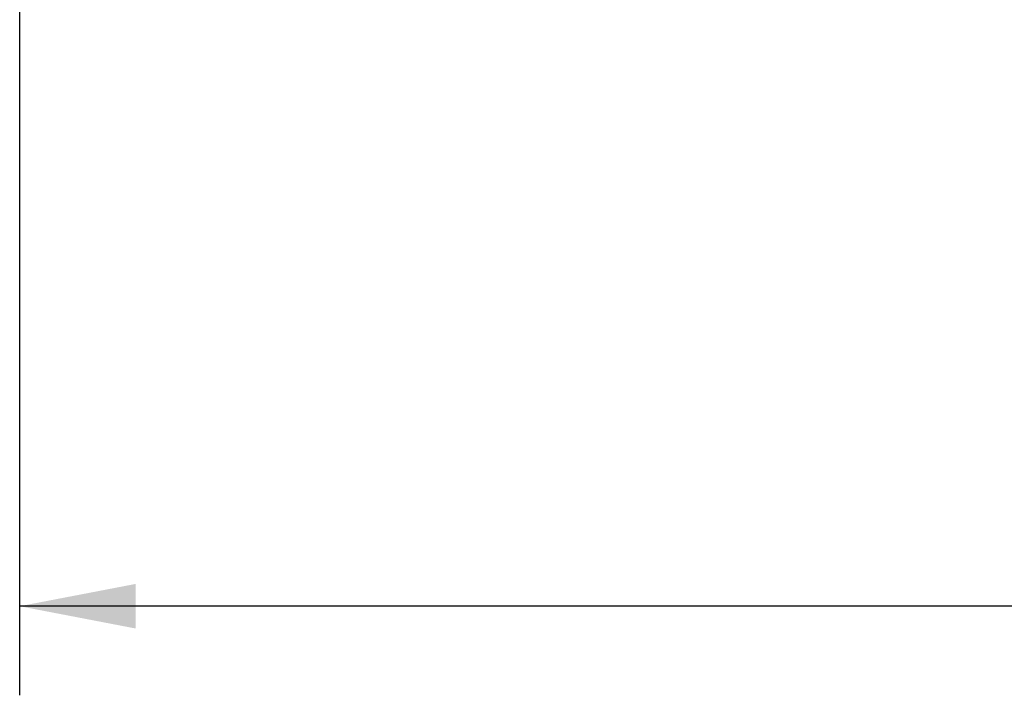
# Model space of a CAD drawing. Units: millimetres. Extents: x 2 to 628, y -10 to 365.
# Drawn here: x 58 to 69, y 27 to 35 of the extents above; entities that cross this region are included whole.
import ezdxf

# ---------------------------------------------------------------- set-up
doc = ezdxf.new("R2010")
doc.units = ezdxf.units.MM
doc.layers.add('FORMAT', color=7, linetype='Continuous')
doc.styles.add('SLDTEXTSTYLE1', font='TXT', dxfattribs={"width": 0.75})
doc.dimstyles.new('SLDDIMSTYLE0', dxfattribs={"dimtxt": 2.645833, "dimasz": 1.3, "dimexe": 0, "dimexo": 0.0625, "dimgap": 0.661458, "dimtad": 1, "dimdec": 0, "dimlfac": 15, "dimrnd": 1e-09, "dimzin": 12, "dimdsep": 46, "dimtxsty": 'SLDTEXTSTYLE1', "dimsah": 1, "dimcen": 0.09, "dimadec": 0, "dimazin": 3, "dimtfac": 1, "dimtdec": 0, "dimtofl": 0, "dimtmove": 0, "dimatfit": 3, "dimfxl": 0, "dimfrac": 2, "dimtolj": 1, "dimtzin": 12, "dimarcsym": 0})

# ---------------------------------------------------------------- blocks, each defined once
blk = doc.blocks.new('_D_9')
at = {"layer": 'FORMAT'}
for p, q in [((58.339, 55.932), (58.339, 27.017)), ((72.731, 37.02), (71.926, 37.02)), ((71.926, 37.02), (71.926, 32.081)), ((81.839, 37.02), (82.643, 37.02)), ((82.643, 37.02), (82.643, 32.081)), ((98.073, 36.808), (98.073, 27.017)), ((79.164, 36.475), (76.855, 32.627)), ((71.926, 32.081), (72.731, 32.081)), ((82.643, 32.081), (81.839, 32.081)), ((98.073, 28.017), (58.339, 28.017))]:
    blk.add_line(p, q, dxfattribs=at)
for points in [[(58.339, 28.017), (59.639, 27.767), (59.639, 28.267)], [(98.073, 28.017), (96.773, 28.267), (96.773, 27.767)]]:
    blk.add_solid(points, dxfattribs=at)
at = {"layer": 'FORMAT', "attachment_point": 1, "style": 'SLDTEXTSTYLE1'}
for s, insert, char_height in [('7', (76.641, 36.938), 1.852), ('"', (80.746, 36.003), 2.646), ('23', (72.731, 36.003), 2.6458), ('16', (78.009, 34.469), 1.8521), ('596mm', (71.045, 31.428), 2.6458)]:
    blk.add_mtext(s, dxfattribs=dict(at, insert=insert, char_height=char_height))

msp = doc.modelspace()

# ---------------------------------------------------------------- dimensions: what is measured, and where the dimension line sits
at = {"layer": 'FORMAT'}
dim = msp.add_linear_dim(base=(58.339, 28.017), p1=(98.073, 37.808), p2=(58.339, 56.932), dimstyle='SLDDIMSTYLE0', dxfattribs=at)
dim.commit()
dim.dimension.update_dxf_attribs({"geometry": '_D_9', "text_midpoint": (77.285, 28.017), "dimtype": 160})

doc.saveas('drawing.dxf')
